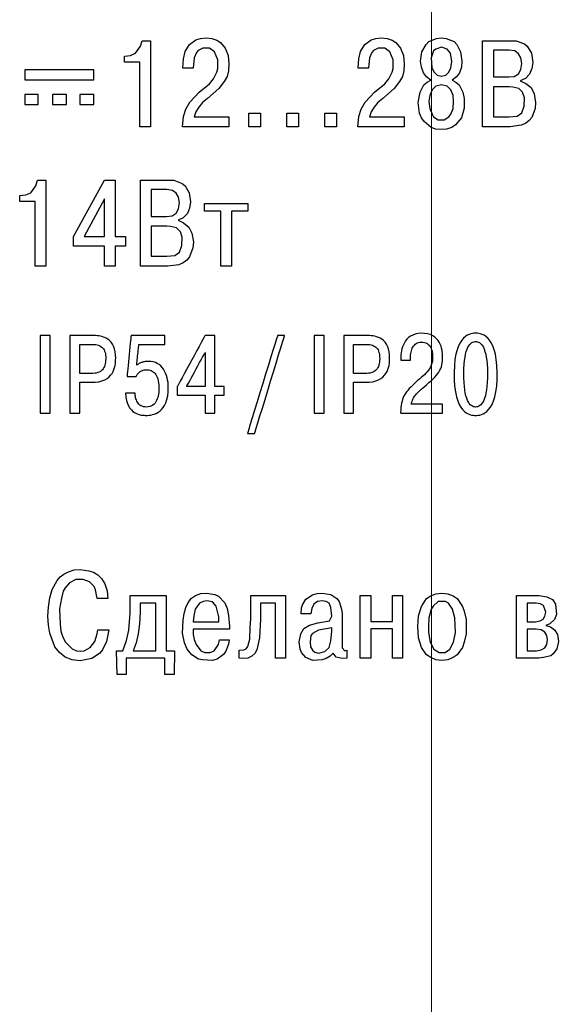
# Model space of a CAD drawing. Units: millimetres. Extents: x 2171 to 3190, y 1129 to 1549.
# Drawn here: x 3043 to 3059, y 1226 to 1255 of the extents above; entities that cross this region are included whole.
import ezdxf

# ---------------------------------------------------------------- set-up
doc = ezdxf.new("R2010")
doc.units = ezdxf.units.MM
doc.layers.add('РАЗМЕРЫ', color=7, linetype='Continuous', lineweight=20)
doc.styles.add('GOST', font='GOST.shx', dxfattribs={"width": 0.8, "oblique": 15})
doc.dimstyles.new('ISO-25', dxfattribs={"dimtxt": 3.5, "dimasz": 4, "dimexe": 1.25, "dimexo": 0.625, "dimgap": 1, "dimtad": 1, "dimtoh": 1, "dimdec": 1, "dimrnd": 0.5, "dimdsep": 46, "dimtxsty": 'GOST', "dimcen": 0, "dimclrd": 256, "dimclre": 256, "dimclrt": 7, "dimadec": 0, "dimazin": 2, "dimtfac": 1, "dimtdec": 1, "dimtmove": 1, "dimatfit": 1, "dimfxl": 1, "dimlwd": -1, "dimlwe": -1, "dimarcsym": 2})

# ---------------------------------------------------------------- blocks, each defined once
blk = doc.blocks.new('КУВФ.421445.080_v1')
for points in [[(56.86, -23.88), (56.86, -23.707), (57.033, -23.693), (57.18, -23.627), (57.327, -23.427), (57.367, -23.267), (57.607, -23.267), (57.607, -25.733), (57.3, -25.733), (57.3, -23.88), (56.86, -23.88)], [(59.86, -25.453), (59.86, -25.733), (58.527, -25.733), (58.553, -25.44), (58.62, -25.227), (58.74, -25.027), (59.007, -24.747), (59.3, -24.507), (59.42, -24.36), (59.513, -24.173), (59.54, -24.067), (59.54, -23.813), (59.447, -23.587), (59.3, -23.48), (59.113, -23.48), (58.98, -23.547), (58.927, -23.6), (58.86, -23.76), (58.833, -24.053), (58.54, -24.053), (58.553, -23.787), (58.607, -23.573), (58.727, -23.373), (58.913, -23.24), (59.047, -23.2), (59.207, -23.187), (59.367, -23.2), (59.513, -23.253), (59.62, -23.32), (59.753, -23.48), (59.833, -23.693), (59.86, -23.933), (59.847, -24.133), (59.807, -24.293), (59.727, -24.44), (59.567, -24.64), (59.247, -24.92), (59.1, -25.04), (58.993, -25.173), (58.913, -25.307), (58.86, -25.453), (59.86, -25.453)], [(64.887, -25.453), (64.887, -25.733), (63.553, -25.733), (63.58, -25.44), (63.647, -25.227), (63.767, -25.027), (64.033, -24.747), (64.327, -24.507), (64.447, -24.36), (64.54, -24.173), (64.567, -24.067), (64.567, -23.813), (64.473, -23.587), (64.327, -23.48), (64.14, -23.48), (64.007, -23.547), (63.953, -23.6), (63.887, -23.76), (63.86, -24.053), (63.567, -24.053), (63.58, -23.787), (63.633, -23.573), (63.753, -23.373), (63.94, -23.24), (64.073, -23.2), (64.233, -23.187), (64.393, -23.2), (64.54, -23.253), (64.647, -23.32), (64.78, -23.48), (64.86, -23.693), (64.887, -23.933), (64.873, -24.133), (64.833, -24.293), (64.753, -24.44), (64.593, -24.64), (64.273, -24.92), (64.127, -25.04), (64.02, -25.173), (63.94, -25.307), (63.887, -25.453), (64.887, -25.453)], [(65.647, -24.4), (65.527, -24.307), (65.433, -24.187), (65.38, -24.027), (65.353, -23.853), (65.393, -23.587), (65.513, -23.373), (65.593, -23.293), (65.807, -23.2), (65.953, -23.187), (66.087, -23.2), (66.313, -23.293), (66.393, -23.373), (66.5, -23.587), (66.54, -23.853), (66.527, -24.027), (66.473, -24.187), (66.38, -24.307), (66.26, -24.4), (66.367, -24.453), (66.46, -24.533), (66.567, -24.747), (66.607, -24.92), (66.607, -25.2), (66.527, -25.48), (66.353, -25.68), (66.247, -25.76), (66.1, -25.8), (65.953, -25.813), (65.793, -25.8), (65.66, -25.76), (65.46, -25.587), (65.38, -25.48), (65.327, -25.347), (65.287, -25.04), (65.34, -24.747), (65.447, -24.533), (65.54, -24.453), (65.647, -24.4)], [(67.133, -23.267), (68.093, -23.267), (68.333, -23.36), (68.413, -23.427), (68.533, -23.627), (68.573, -23.893), (68.547, -24.067), (68.48, -24.227), (68.36, -24.347), (68.213, -24.413), (68.373, -24.493), (68.52, -24.613), (68.613, -24.787), (68.653, -25.04), (68.64, -25.213), (68.547, -25.467), (68.467, -25.56), (68.36, -25.64), (68.24, -25.693), (67.92, -25.733), (67.133, -25.733), (67.133, -23.267)], [(65.74, -24.173), (65.833, -24.253), (65.953, -24.28), (66.073, -24.253), (66.167, -24.173), (66.22, -24.04), (66.247, -23.867), (66.207, -23.627), (66.113, -23.507), (65.953, -23.453), (65.793, -23.507), (65.727, -23.56), (65.66, -23.76), (65.673, -24.04), (65.74, -24.173)], [(67.44, -23.533), (67.44, -24.307), (67.88, -24.307), (68.04, -24.293), (68.16, -24.213), (68.227, -24.093), (68.253, -23.92), (68.227, -23.76), (68.16, -23.64), (68.053, -23.56), (67.893, -23.533), (67.44, -23.533)], [(54.009, -24.386), (54.032, -24.386), (54.097, -24.386), (54.198, -24.386), (54.328, -24.386), (54.482, -24.386), (54.653, -24.386), (54.836, -24.386), (55.024, -24.386), (55.211, -24.386), (55.391, -24.386), (55.559, -24.386), (55.707, -24.386), (55.83, -24.386), (55.923, -24.386), (55.977, -24.386), (55.99, -24.385), (55.99, -24.381), (55.99, -24.37), (55.99, -24.354), (55.99, -24.335), (55.99, -24.312), (55.99, -24.286), (55.99, -24.26), (55.99, -24.233), (55.99, -24.206), (55.99, -24.18), (55.99, -24.157), (55.99, -24.136), (55.99, -24.119), (55.99, -24.107), (55.99, -24.101), (55.985, -24.1), (55.94, -24.1), (55.857, -24.1), (55.74, -24.1), (55.598, -24.1), (55.434, -24.1), (55.257, -24.1), (55.071, -24.1), (54.882, -24.1), (54.698, -24.1), (54.523, -24.1), (54.364, -24.1), (54.228, -24.1), (54.119, -24.1), (54.045, -24.1), (54.011, -24.1), (54.009, -24.102), (54.009, -24.11), (54.009, -24.123), (54.009, -24.141), (54.009, -24.162), (54.009, -24.186), (54.009, -24.212), (54.009, -24.239), (54.009, -24.267), (54.009, -24.293), (54.009, -24.318), (54.009, -24.34), (54.009, -24.359), (54.009, -24.373), (54.009, -24.382), (54.009, -24.386)], [(65.687, -25.373), (65.727, -25.453), (65.86, -25.533), (66.033, -25.533), (66.167, -25.453), (66.22, -25.373), (66.287, -25.213), (66.3, -25.013), (66.287, -24.84), (66.22, -24.68), (66.113, -24.573), (65.953, -24.533), (65.793, -24.573), (65.687, -24.68), (65.62, -24.84), (65.593, -25.013), (65.62, -25.213), (65.687, -25.373)], [(54.009, -25.1), (54.014, -25.1), (54.026, -25.1), (54.046, -25.1), (54.071, -25.1), (54.1, -25.1), (54.133, -25.1), (54.168, -25.1), (54.205, -25.1), (54.241, -25.1), (54.275, -25.1), (54.307, -25.1), (54.336, -25.1), (54.36, -25.1), (54.377, -25.1), (54.388, -25.1), (54.39, -25.1), (54.39, -25.095), (54.39, -25.084), (54.39, -25.069), (54.39, -25.049), (54.39, -25.026), (54.39, -25.001), (54.39, -24.974), (54.39, -24.947), (54.39, -24.92), (54.39, -24.894), (54.39, -24.871), (54.39, -24.85), (54.39, -24.834), (54.39, -24.822), (54.39, -24.815), (54.389, -24.814), (54.381, -24.814), (54.365, -24.814), (54.342, -24.814), (54.315, -24.814), (54.284, -24.814), (54.249, -24.814), (54.214, -24.814), (54.177, -24.814), (54.142, -24.814), (54.108, -24.814), (54.078, -24.814), (54.051, -24.814), (54.031, -24.814), (54.016, -24.814), (54.01, -24.814), (54.009, -24.816), (54.009, -24.824), (54.009, -24.837), (54.009, -24.855), (54.009, -24.877), (54.009, -24.901), (54.009, -24.927), (54.009, -24.954), (54.009, -24.981), (54.009, -25.007), (54.009, -25.032), (54.009, -25.054), (54.009, -25.073), (54.009, -25.087), (54.009, -25.097), (54.009, -25.1)], [(54.797, -25.1), (54.802, -25.1), (54.815, -25.1), (54.835, -25.1), (54.862, -25.1), (54.894, -25.1), (54.929, -25.1), (54.966, -25.1), (55.005, -25.1), (55.043, -25.1), (55.08, -25.1), (55.115, -25.1), (55.145, -25.1), (55.17, -25.1), (55.189, -25.1), (55.201, -25.1), (55.203, -25.1), (55.203, -25.095), (55.203, -25.084), (55.203, -25.069), (55.203, -25.049), (55.203, -25.026), (55.203, -25.001), (55.203, -24.974), (55.203, -24.947), (55.203, -24.92), (55.203, -24.894), (55.203, -24.871), (55.203, -24.85), (55.203, -24.834), (55.203, -24.822), (55.203, -24.815), (55.202, -24.814), (55.193, -24.814), (55.176, -24.814), (55.152, -24.814), (55.123, -24.814), (55.089, -24.814), (55.053, -24.814), (55.015, -24.814), (54.976, -24.814), (54.938, -24.814), (54.902, -24.814), (54.87, -24.814), (54.842, -24.814), (54.819, -24.814), (54.804, -24.814), (54.797, -24.814), (54.797, -24.816), (54.797, -24.824), (54.797, -24.837), (54.797, -24.855), (54.797, -24.877), (54.797, -24.901), (54.797, -24.927), (54.797, -24.954), (54.797, -24.981), (54.797, -25.007), (54.797, -25.032), (54.797, -25.054), (54.797, -25.073), (54.797, -25.087), (54.797, -25.097), (54.797, -25.1)], [(55.584, -25.1), (55.589, -25.1), (55.602, -25.1), (55.623, -25.1), (55.649, -25.1), (55.681, -25.1), (55.716, -25.1), (55.754, -25.1), (55.792, -25.1), (55.831, -25.1), (55.868, -25.1), (55.902, -25.1), (55.932, -25.1), (55.958, -25.1), (55.977, -25.1), (55.988, -25.1), (55.99, -25.1), (55.99, -25.095), (55.99, -25.084), (55.99, -25.069), (55.99, -25.049), (55.99, -25.026), (55.99, -25.001), (55.99, -24.974), (55.99, -24.947), (55.99, -24.92), (55.99, -24.894), (55.99, -24.871), (55.99, -24.85), (55.99, -24.834), (55.99, -24.822), (55.99, -24.815), (55.989, -24.814), (55.98, -24.814), (55.963, -24.814), (55.939, -24.814), (55.91, -24.814), (55.876, -24.814), (55.84, -24.814), (55.802, -24.814), (55.763, -24.814), (55.725, -24.814), (55.689, -24.814), (55.657, -24.814), (55.629, -24.814), (55.607, -24.814), (55.591, -24.814), (55.584, -24.814), (55.584, -24.816), (55.584, -24.824), (55.584, -24.837), (55.584, -24.855), (55.584, -24.877), (55.584, -24.901), (55.584, -24.927), (55.584, -24.954), (55.584, -24.981), (55.584, -25.007), (55.584, -25.032), (55.584, -25.054), (55.584, -25.073), (55.584, -25.087), (55.584, -25.097), (55.584, -25.1)], [(67.44, -24.587), (67.44, -25.453), (67.893, -25.453), (68.12, -25.427), (68.253, -25.333), (68.32, -25.147), (68.333, -24.907), (68.28, -24.747), (68.173, -24.64), (68, -24.6), (67.893, -24.587), (67.44, -24.587)], [(60.427, -25.733), (60.427, -25.347), (60.76, -25.347), (60.76, -25.733), (60.427, -25.733)], [(61.52, -25.733), (61.52, -25.347), (61.853, -25.347), (61.853, -25.733), (61.52, -25.733)], [(62.613, -25.733), (62.613, -25.347), (62.947, -25.347), (62.947, -25.733), (62.613, -25.733)], [(53.86, -27.88), (53.86, -27.707), (54.033, -27.693), (54.18, -27.627), (54.327, -27.427), (54.367, -27.267), (54.607, -27.267), (54.607, -29.733), (54.3, -29.733), (54.3, -27.88), (53.86, -27.88)], [(56.293, -29.16), (55.4, -29.16), (55.4, -28.88), (56.293, -27.267), (56.6, -27.267), (56.6, -28.88), (56.893, -28.88), (56.893, -29.16), (56.6, -29.16), (56.6, -29.733), (56.293, -29.733), (56.293, -29.16)], [(57.32, -27.267), (58.28, -27.267), (58.52, -27.36), (58.6, -27.427), (58.72, -27.627), (58.76, -27.893), (58.733, -28.067), (58.667, -28.227), (58.547, -28.347), (58.4, -28.413), (58.56, -28.493), (58.707, -28.613), (58.8, -28.787), (58.84, -29.04), (58.827, -29.213), (58.733, -29.467), (58.653, -29.56), (58.547, -29.64), (58.427, -29.693), (58.107, -29.733), (57.32, -29.733), (57.32, -27.267)], [(57.627, -27.533), (57.627, -28.307), (58.067, -28.307), (58.227, -28.293), (58.347, -28.213), (58.413, -28.093), (58.44, -27.92), (58.413, -27.76), (58.347, -27.64), (58.24, -27.56), (58.08, -27.533), (57.627, -27.533)], [(55.707, -28.88), (56.293, -28.88), (56.293, -27.8), (55.707, -28.88)], [(59.627, -28.16), (59.16, -28.16), (59.16, -27.933), (60.4, -27.933), (60.4, -28.16), (59.933, -28.16), (59.933, -29.733), (59.627, -29.733), (59.627, -28.16)], [(57.627, -28.587), (57.627, -29.453), (58.08, -29.453), (58.307, -29.427), (58.44, -29.333), (58.507, -29.147), (58.52, -28.907), (58.467, -28.747), (58.36, -28.64), (58.187, -28.6), (58.08, -28.587), (57.627, -28.587)], [(54.449, -31.728), (54.449, -31.754), (54.449, -31.826), (54.449, -31.939), (54.449, -32.085), (54.449, -32.258), (54.449, -32.45), (54.449, -32.655), (54.449, -32.866), (54.449, -33.076), (54.449, -33.278), (54.449, -33.466), (54.449, -33.633), (54.449, -33.771), (54.449, -33.874), (54.449, -33.936), (54.449, -33.951), (54.454, -33.951), (54.465, -33.951), (54.48, -33.951), (54.5, -33.951), (54.522, -33.951), (54.547, -33.951), (54.574, -33.951), (54.6, -33.951), (54.627, -33.951), (54.652, -33.951), (54.676, -33.951), (54.696, -33.951), (54.713, -33.951), (54.724, -33.951), (54.731, -33.951), (54.732, -33.944), (54.732, -33.894), (54.732, -33.8), (54.732, -33.67), (54.732, -33.51), (54.732, -33.327), (54.732, -33.127), (54.732, -32.919), (54.732, -32.707), (54.732, -32.5), (54.732, -32.304), (54.732, -32.126), (54.732, -31.973), (54.732, -31.851), (54.732, -31.768), (54.732, -31.73), (54.73, -31.728), (54.722, -31.728), (54.709, -31.728), (54.691, -31.728), (54.67, -31.728), (54.646, -31.728), (54.62, -31.728), (54.594, -31.728), (54.567, -31.728), (54.541, -31.728), (54.516, -31.728), (54.494, -31.728), (54.476, -31.728), (54.462, -31.728), (54.452, -31.728), (54.449, -31.728)], [(55.298, -31.728), (55.298, -31.753), (55.298, -31.825), (55.298, -31.937), (55.298, -32.081), (55.298, -32.252), (55.298, -32.442), (55.298, -32.645), (55.298, -32.854), (55.298, -33.063), (55.298, -33.265), (55.298, -33.453), (55.298, -33.62), (55.298, -33.76), (55.298, -33.866), (55.298, -33.932), (55.298, -33.951), (55.302, -33.951), (55.312, -33.951), (55.327, -33.951), (55.345, -33.951), (55.368, -33.951), (55.392, -33.951), (55.418, -33.951), (55.445, -33.951), (55.471, -33.951), (55.497, -33.951), (55.52, -33.951), (55.541, -33.951), (55.558, -33.951), (55.571, -33.951), (55.579, -33.951), (55.58, -33.95), (55.58, -33.934), (55.58, -33.901), (55.58, -33.852), (55.58, -33.791), (55.58, -33.721), (55.58, -33.643), (55.58, -33.561), (55.58, -33.478), (55.58, -33.395), (55.58, -33.316), (55.58, -33.243), (55.58, -33.179), (55.58, -33.127), (55.58, -33.089), (55.58, -33.068), (55.581, -33.065), (55.589, -33.065), (55.604, -33.065), (55.626, -33.065), (55.653, -33.065), (55.684, -33.065), (55.717, -33.065), (55.753, -33.065), (55.789, -33.065), (55.824, -33.065), (55.858, -33.065), (55.889, -33.065), (55.916, -33.065), (55.937, -33.065), (55.953, -33.065), (55.96, -33.065), (56.026, -33.063), (56.129, -33.051), (56.218, -33.03), (56.297, -32.999), (56.364, -32.962), (56.42, -32.918), (56.468, -32.868), (56.507, -32.815), (56.538, -32.759), (56.563, -32.701), (56.581, -32.642), (56.594, -32.584), (56.603, -32.527), (56.609, -32.473), (56.611, -32.423), (56.612, -32.378), (56.61, -32.29), (56.599, -32.194), (56.579, -32.109), (56.553, -32.036), (56.52, -31.972), (56.481, -31.918), (56.438, -31.872), (56.391, -31.834), (56.341, -31.803), (56.29, -31.779), (56.237, -31.761), (56.184, -31.747), (56.131, -31.738), (56.08, -31.732), (56.032, -31.729), (55.986, -31.728), (55.974, -31.728), (55.954, -31.728), (55.922, -31.728), (55.879, -31.728), (55.827, -31.728), (55.77, -31.728), (55.708, -31.728), (55.644, -31.728), (55.579, -31.728), (55.517, -31.728), (55.458, -31.728), (55.406, -31.728), (55.362, -31.728), (55.327, -31.728), (55.305, -31.728), (55.298, -31.728)], [(56.889, -33.382), (56.901, -33.493), (56.921, -33.591), (56.948, -33.675), (56.981, -33.748), (57.02, -33.81), (57.062, -33.861), (57.108, -33.903), (57.156, -33.937), (57.205, -33.963), (57.254, -33.983), (57.301, -33.998), (57.347, -34.007), (57.389, -34.013), (57.428, -34.016), (57.461, -34.018), (57.488, -34.018), (57.525, -34.017), (57.568, -34.014), (57.615, -34.008), (57.665, -33.997), (57.717, -33.982), (57.77, -33.96), (57.823, -33.932), (57.875, -33.896), (57.925, -33.851), (57.972, -33.796), (58.014, -33.73), (58.051, -33.653), (58.081, -33.563), (58.104, -33.46), (58.117, -33.341), (58.121, -33.217), (58.119, -33.146), (58.112, -33.075), (58.102, -33.005), (58.087, -32.937), (58.068, -32.872), (58.044, -32.809), (58.016, -32.75), (57.984, -32.696), (57.946, -32.645), (57.904, -32.6), (57.858, -32.56), (57.806, -32.527), (57.749, -32.501), (57.687, -32.482), (57.62, -32.471), (57.557, -32.468), (57.53, -32.468), (57.504, -32.47), (57.479, -32.472), (57.455, -32.475), (57.432, -32.479), (57.41, -32.484), (57.388, -32.489), (57.367, -32.496), (57.346, -32.503), (57.326, -32.512), (57.306, -32.521), (57.286, -32.531), (57.267, -32.542), (57.249, -32.553), (57.23, -32.566), (57.216, -32.575), (57.217, -32.565), (57.22, -32.543), (57.223, -32.511), (57.227, -32.47), (57.232, -32.423), (57.237, -32.371), (57.242, -32.317), (57.248, -32.26), (57.254, -32.205), (57.259, -32.152), (57.264, -32.103), (57.268, -32.059), (57.272, -32.023), (57.275, -31.997), (57.276, -31.982), (57.278, -31.979), (57.291, -31.979), (57.32, -31.979), (57.361, -31.979), (57.412, -31.979), (57.471, -31.979), (57.537, -31.979), (57.605, -31.979), (57.675, -31.979), (57.745, -31.979), (57.811, -31.979), (57.872, -31.979), (57.926, -31.979), (57.97, -31.979), (58.002, -31.979), (58.02, -31.979), (58.023, -31.978), (58.023, -31.973), (58.023, -31.964), (58.023, -31.95), (58.023, -31.932), (58.023, -31.912), (58.023, -31.89), (58.023, -31.867), (58.023, -31.843), (58.023, -31.82), (58.023, -31.798), (58.023, -31.777), (58.023, -31.76), (58.023, -31.745), (58.023, -31.735), (58.023, -31.729), (58.02, -31.728), (58, -31.728), (57.96, -31.728), (57.905, -31.728), (57.837, -31.728), (57.759, -31.728), (57.674, -31.728), (57.584, -31.728), (57.493, -31.728), (57.403, -31.728), (57.318, -31.728), (57.24, -31.728), (57.172, -31.728), (57.117, -31.728), (57.077, -31.728), (57.057, -31.728), (57.054, -31.732), (57.051, -31.759), (57.046, -31.808), (57.04, -31.875), (57.031, -31.959), (57.022, -32.054), (57.011, -32.157), (57, -32.266), (56.989, -32.376), (56.979, -32.484), (56.968, -32.587), (56.959, -32.681), (56.951, -32.762), (56.944, -32.828), (56.939, -32.874), (56.937, -32.897), (56.938, -32.9), (56.944, -32.9), (56.956, -32.9), (56.972, -32.9), (56.991, -32.9), (57.013, -32.9), (57.036, -32.9), (57.061, -32.9), (57.086, -32.9), (57.111, -32.9), (57.134, -32.9), (57.155, -32.9), (57.173, -32.9), (57.188, -32.9), (57.198, -32.9), (57.203, -32.9), (57.21, -32.885), (57.22, -32.864), (57.232, -32.844), (57.246, -32.826), (57.261, -32.808), (57.277, -32.792), (57.295, -32.776), (57.314, -32.763), (57.335, -32.75), (57.356, -32.739), (57.378, -32.73), (57.401, -32.722), (57.425, -32.715), (57.45, -32.711), (57.475, -32.707), (57.501, -32.706), (57.533, -32.707), (57.566, -32.711), (57.598, -32.718), (57.629, -32.73), (57.659, -32.745), (57.688, -32.764), (57.715, -32.787), (57.741, -32.814), (57.764, -32.847), (57.785, -32.883), (57.804, -32.925), (57.82, -32.972), (57.833, -33.025), (57.842, -33.082), (57.849, -33.146), (57.851, -33.215), (57.851, -33.266), (57.849, -33.313), (57.845, -33.36), (57.839, -33.407), (57.83, -33.454), (57.819, -33.5), (57.805, -33.545), (57.787, -33.587), (57.766, -33.626), (57.741, -33.663), (57.712, -33.695), (57.679, -33.723), (57.64, -33.746), (57.597, -33.763), (57.548, -33.774), (57.494, -33.779), (57.447, -33.777), (57.406, -33.769), (57.369, -33.757), (57.336, -33.74), (57.306, -33.72), (57.28, -33.696), (57.256, -33.669), (57.236, -33.64), (57.219, -33.609), (57.205, -33.576), (57.193, -33.543), (57.184, -33.51), (57.177, -33.477), (57.172, -33.444), (57.17, -33.413), (57.169, -33.384), (57.166, -33.382), (57.157, -33.382), (57.144, -33.382), (57.126, -33.382), (57.105, -33.382), (57.081, -33.382), (57.056, -33.382), (57.03, -33.382), (57.004, -33.382), (56.978, -33.382), (56.955, -33.382), (56.933, -33.382), (56.915, -33.382), (56.901, -33.382), (56.892, -33.382), (56.889, -33.382)], [(59.176, -33.439), (59.176, -33.445), (59.176, -33.462), (59.176, -33.487), (59.176, -33.52), (59.176, -33.559), (59.176, -33.603), (59.176, -33.649), (59.176, -33.697), (59.176, -33.745), (59.176, -33.791), (59.176, -33.835), (59.176, -33.873), (59.176, -33.906), (59.176, -33.93), (59.176, -33.946), (59.176, -33.951), (59.18, -33.951), (59.189, -33.951), (59.204, -33.951), (59.223, -33.951), (59.244, -33.951), (59.269, -33.951), (59.294, -33.951), (59.321, -33.951), (59.347, -33.951), (59.373, -33.951), (59.397, -33.951), (59.418, -33.951), (59.435, -33.951), (59.448, -33.951), (59.457, -33.951), (59.459, -33.95), (59.459, -33.943), (59.459, -33.924), (59.459, -33.897), (59.459, -33.863), (59.459, -33.823), (59.459, -33.779), (59.459, -33.732), (59.459, -33.684), (59.459, -33.636), (59.459, -33.59), (59.459, -33.548), (59.459, -33.51), (59.459, -33.479), (59.459, -33.456), (59.459, -33.442), (59.459, -33.439), (59.464, -33.439), (59.473, -33.439), (59.488, -33.439), (59.506, -33.439), (59.527, -33.439), (59.55, -33.439), (59.575, -33.439), (59.6, -33.439), (59.625, -33.439), (59.649, -33.439), (59.671, -33.439), (59.69, -33.439), (59.706, -33.439), (59.717, -33.439), (59.724, -33.439), (59.725, -33.439), (59.725, -33.434), (59.725, -33.424), (59.725, -33.41), (59.725, -33.393), (59.725, -33.372), (59.725, -33.35), (59.725, -33.327), (59.725, -33.303), (59.725, -33.279), (59.725, -33.256), (59.725, -33.236), (59.725, -33.218), (59.725, -33.203), (59.725, -33.192), (59.725, -33.186), (59.725, -33.185), (59.719, -33.185), (59.708, -33.185), (59.693, -33.185), (59.674, -33.185), (59.653, -33.185), (59.629, -33.185), (59.605, -33.185), (59.579, -33.185), (59.555, -33.185), (59.531, -33.185), (59.51, -33.185), (59.491, -33.185), (59.476, -33.185), (59.465, -33.185), (59.459, -33.185), (59.459, -33.18), (59.459, -33.147), (59.459, -33.085), (59.459, -33.001), (59.459, -32.896), (59.459, -32.778), (59.459, -32.648), (59.459, -32.513), (59.459, -32.376), (59.459, -32.241), (59.459, -32.113), (59.459, -31.997), (59.459, -31.896), (59.459, -31.815), (59.459, -31.758), (59.459, -31.73), (59.457, -31.728), (59.45, -31.728), (59.438, -31.728), (59.421, -31.728), (59.401, -31.728), (59.377, -31.728), (59.352, -31.728), (59.326, -31.728), (59.299, -31.728), (59.273, -31.728), (59.249, -31.728), (59.226, -31.728), (59.207, -31.728), (59.192, -31.728), (59.181, -31.728), (59.176, -31.728), (59.171, -31.737), (59.15, -31.776), (59.114, -31.842), (59.065, -31.931), (59.007, -32.038), (58.941, -32.16), (58.869, -32.291), (58.795, -32.427), (58.72, -32.564), (58.647, -32.698), (58.578, -32.825), (58.515, -32.939), (58.462, -33.037), (58.42, -33.114), (58.392, -33.166), (58.379, -33.188), (58.379, -33.191), (58.379, -33.198), (58.379, -33.209), (58.379, -33.225), (58.379, -33.244), (58.379, -33.265), (58.379, -33.287), (58.379, -33.311), (58.379, -33.334), (58.379, -33.357), (58.379, -33.379), (58.379, -33.398), (58.379, -33.415), (58.379, -33.428), (58.379, -33.436), (58.379, -33.439), (58.387, -33.439), (58.411, -33.439), (58.449, -33.439), (58.5, -33.439), (58.56, -33.439), (58.627, -33.439), (58.7, -33.439), (58.774, -33.439), (58.849, -33.439), (58.922, -33.439), (58.989, -33.439), (59.05, -33.439), (59.102, -33.439), (59.141, -33.439), (59.167, -33.439), (59.176, -33.439)], [(60.388, -34.538), (60.391, -34.538), (60.398, -34.538), (60.408, -34.538), (60.422, -34.538), (60.438, -34.538), (60.456, -34.538), (60.475, -34.538), (60.494, -34.538), (60.514, -34.538), (60.533, -34.538), (60.55, -34.538), (60.566, -34.538), (60.579, -34.538), (60.588, -34.538), (60.594, -34.538), (60.596, -34.536), (60.611, -34.488), (60.643, -34.383), (60.69, -34.229), (60.749, -34.035), (60.818, -33.81), (60.893, -33.562), (60.973, -33.3), (61.055, -33.033), (61.135, -32.769), (61.212, -32.517), (61.283, -32.285), (61.344, -32.083), (61.395, -31.918), (61.431, -31.8), (61.45, -31.736), (61.452, -31.728), (61.448, -31.728), (61.439, -31.728), (61.427, -31.728), (61.413, -31.728), (61.397, -31.728), (61.379, -31.728), (61.36, -31.728), (61.341, -31.728), (61.322, -31.728), (61.304, -31.728), (61.288, -31.728), (61.275, -31.728), (61.264, -31.728), (61.256, -31.728), (61.253, -31.728), (61.247, -31.747), (61.223, -31.824), (61.183, -31.955), (61.129, -32.13), (61.064, -32.341), (60.991, -32.578), (60.912, -32.834), (60.831, -33.1), (60.749, -33.367), (60.669, -33.626), (60.594, -33.869), (60.527, -34.087), (60.471, -34.271), (60.427, -34.414), (60.398, -34.506), (60.388, -34.538)], [(62.304, -31.728), (62.304, -31.754), (62.304, -31.826), (62.304, -31.939), (62.304, -32.085), (62.304, -32.258), (62.304, -32.45), (62.304, -32.655), (62.304, -32.866), (62.304, -33.076), (62.304, -33.278), (62.304, -33.466), (62.304, -33.633), (62.304, -33.771), (62.304, -33.874), (62.304, -33.936), (62.304, -33.951), (62.309, -33.951), (62.319, -33.951), (62.335, -33.951), (62.354, -33.951), (62.377, -33.951), (62.402, -33.951), (62.428, -33.951), (62.455, -33.951), (62.482, -33.951), (62.507, -33.951), (62.53, -33.951), (62.551, -33.951), (62.567, -33.951), (62.579, -33.951), (62.585, -33.951), (62.586, -33.944), (62.586, -33.894), (62.586, -33.8), (62.586, -33.67), (62.586, -33.51), (62.586, -33.327), (62.586, -33.127), (62.586, -32.919), (62.586, -32.707), (62.586, -32.5), (62.586, -32.304), (62.586, -32.126), (62.586, -31.973), (62.586, -31.851), (62.586, -31.768), (62.586, -31.73), (62.584, -31.728), (62.576, -31.728), (62.563, -31.728), (62.546, -31.728), (62.525, -31.728), (62.501, -31.728), (62.475, -31.728), (62.448, -31.728), (62.421, -31.728), (62.395, -31.728), (62.371, -31.728), (62.349, -31.728), (62.33, -31.728), (62.316, -31.728), (62.307, -31.728), (62.304, -31.728)], [(63.152, -31.728), (63.152, -31.753), (63.152, -31.825), (63.152, -31.937), (63.152, -32.081), (63.152, -32.252), (63.152, -32.442), (63.152, -32.645), (63.152, -32.854), (63.152, -33.063), (63.152, -33.265), (63.152, -33.453), (63.152, -33.62), (63.152, -33.76), (63.152, -33.866), (63.152, -33.932), (63.152, -33.951), (63.156, -33.951), (63.166, -33.951), (63.181, -33.951), (63.2, -33.951), (63.222, -33.951), (63.247, -33.951), (63.273, -33.951), (63.299, -33.951), (63.326, -33.951), (63.351, -33.951), (63.375, -33.951), (63.396, -33.951), (63.413, -33.951), (63.426, -33.951), (63.433, -33.951), (63.435, -33.95), (63.435, -33.934), (63.435, -33.901), (63.435, -33.852), (63.435, -33.791), (63.435, -33.721), (63.435, -33.643), (63.435, -33.561), (63.435, -33.478), (63.435, -33.395), (63.435, -33.316), (63.435, -33.243), (63.435, -33.179), (63.435, -33.127), (63.435, -33.089), (63.435, -33.068), (63.436, -33.065), (63.444, -33.065), (63.459, -33.065), (63.481, -33.065), (63.507, -33.065), (63.538, -33.065), (63.572, -33.065), (63.607, -33.065), (63.643, -33.065), (63.679, -33.065), (63.712, -33.065), (63.743, -33.065), (63.77, -33.065), (63.792, -33.065), (63.807, -33.065), (63.815, -33.065), (63.88, -33.063), (63.983, -33.051), (64.073, -33.03), (64.151, -32.999), (64.218, -32.962), (64.275, -32.918), (64.322, -32.868), (64.361, -32.815), (64.393, -32.759), (64.417, -32.701), (64.436, -32.642), (64.449, -32.584), (64.458, -32.527), (64.463, -32.473), (64.466, -32.423), (64.467, -32.378), (64.464, -32.29), (64.453, -32.194), (64.434, -32.109), (64.407, -32.036), (64.374, -31.972), (64.336, -31.918), (64.293, -31.872), (64.246, -31.834), (64.196, -31.803), (64.144, -31.779), (64.091, -31.761), (64.038, -31.747), (63.986, -31.738), (63.935, -31.732), (63.886, -31.729), (63.841, -31.728), (63.829, -31.728), (63.809, -31.728), (63.776, -31.728), (63.733, -31.728), (63.682, -31.728), (63.624, -31.728), (63.562, -31.728), (63.498, -31.728), (63.434, -31.728), (63.371, -31.728), (63.313, -31.728), (63.261, -31.728), (63.216, -31.728), (63.182, -31.728), (63.16, -31.728), (63.152, -31.728)], [(65.979, -33.7), (65.969, -33.7), (65.94, -33.7), (65.896, -33.7), (65.838, -33.7), (65.77, -33.7), (65.694, -33.7), (65.613, -33.7), (65.53, -33.7), (65.446, -33.7), (65.365, -33.7), (65.29, -33.7), (65.223, -33.7), (65.166, -33.7), (65.123, -33.7), (65.095, -33.7), (65.087, -33.697), (65.096, -33.658), (65.108, -33.62), (65.121, -33.585), (65.136, -33.55), (65.154, -33.517), (65.173, -33.485), (65.193, -33.455), (65.216, -33.425), (65.239, -33.396), (65.265, -33.368), (65.291, -33.341), (65.318, -33.314), (65.347, -33.288), (65.376, -33.262), (65.406, -33.236), (65.444, -33.204), (65.522, -33.139), (65.592, -33.078), (65.656, -33.022), (65.713, -32.968), (65.763, -32.917), (65.807, -32.868), (65.846, -32.82), (65.879, -32.773), (65.907, -32.725), (65.93, -32.676), (65.949, -32.625), (65.963, -32.572), (65.974, -32.515), (65.981, -32.455), (65.984, -32.39), (65.985, -32.327), (65.984, -32.29), (65.982, -32.246), (65.977, -32.197), (65.968, -32.144), (65.956, -32.089), (65.94, -32.032), (65.917, -31.976), (65.889, -31.92), (65.855, -31.866), (65.813, -31.817), (65.762, -31.772), (65.703, -31.733), (65.635, -31.701), (65.556, -31.678), (65.466, -31.664), (65.367, -31.662), (65.279, -31.67), (65.199, -31.687), (65.129, -31.713), (65.066, -31.746), (65.011, -31.786), (64.964, -31.832), (64.924, -31.882), (64.889, -31.935), (64.861, -31.992), (64.838, -32.05), (64.82, -32.11), (64.807, -32.169), (64.798, -32.227), (64.792, -32.284), (64.789, -32.337), (64.788, -32.369), (64.788, -32.371), (64.788, -32.373), (64.788, -32.377), (64.788, -32.382), (64.788, -32.387), (64.788, -32.393), (64.788, -32.399), (64.788, -32.405), (64.788, -32.411), (64.788, -32.417), (64.788, -32.423), (64.788, -32.428), (64.788, -32.431), (64.788, -32.434), (64.788, -32.436), (64.789, -32.436), (64.794, -32.436), (64.805, -32.436), (64.821, -32.436), (64.84, -32.436), (64.863, -32.436), (64.887, -32.436), (64.912, -32.436), (64.938, -32.436), (64.964, -32.436), (64.988, -32.436), (65.011, -32.436), (65.03, -32.436), (65.046, -32.436), (65.058, -32.436), (65.064, -32.436), (65.064, -32.436), (65.064, -32.434), (65.064, -32.43), (65.064, -32.424), (65.064, -32.418), (65.064, -32.41), (65.064, -32.401), (65.064, -32.393), (65.064, -32.384), (65.064, -32.375), (65.064, -32.366), (65.064, -32.359), (65.064, -32.352), (65.064, -32.347), (65.064, -32.343), (65.064, -32.341), (65.065, -32.318), (65.067, -32.278), (65.072, -32.238), (65.079, -32.2), (65.089, -32.162), (65.101, -32.126), (65.115, -32.091), (65.133, -32.059), (65.153, -32.029), (65.175, -32.001), (65.2, -31.977), (65.229, -31.956), (65.26, -31.939), (65.293, -31.926), (65.33, -31.917), (65.37, -31.913), (65.418, -31.914), (65.466, -31.922), (65.507, -31.936), (65.544, -31.955), (65.575, -31.979), (65.602, -32.007), (65.625, -32.038), (65.644, -32.071), (65.66, -32.106), (65.672, -32.142), (65.682, -32.177), (65.689, -32.213), (65.694, -32.246), (65.697, -32.278), (65.699, -32.306), (65.699, -32.331), (65.698, -32.39), (65.691, -32.458), (65.678, -32.52), (65.661, -32.577), (65.638, -32.63), (65.611, -32.679), (65.58, -32.724), (65.544, -32.768), (65.506, -32.81), (65.464, -32.851), (65.418, -32.892), (65.371, -32.934), (65.32, -32.977), (65.268, -33.021), (65.214, -33.069), (65.159, -33.12), (65.112, -33.166), (65.07, -33.208), (65.03, -33.25), (64.994, -33.291), (64.961, -33.332), (64.93, -33.374), (64.903, -33.417), (64.878, -33.461), (64.856, -33.508), (64.837, -33.558), (64.821, -33.61), (64.808, -33.667), (64.797, -33.727), (64.789, -33.793), (64.784, -33.863), (64.782, -33.939), (64.792, -33.951), (64.827, -33.951), (64.884, -33.951), (64.958, -33.951), (65.048, -33.951), (65.148, -33.951), (65.256, -33.951), (65.368, -33.951), (65.481, -33.951), (65.59, -33.951), (65.692, -33.951), (65.784, -33.951), (65.862, -33.951), (65.923, -33.951), (65.963, -33.951), (65.979, -33.951), (65.979, -33.948), (65.979, -33.94), (65.979, -33.928), (65.979, -33.912), (65.979, -33.893), (65.979, -33.872), (65.979, -33.849), (65.979, -33.826), (65.979, -33.802), (65.979, -33.78), (65.979, -33.758), (65.979, -33.739), (65.979, -33.723), (65.979, -33.711), (65.979, -33.703), (65.979, -33.7)], [(66.932, -34.018), (66.965, -34.017), (67.004, -34.014), (67.048, -34.007), (67.096, -33.994), (67.147, -33.974), (67.2, -33.944), (67.253, -33.904), (67.305, -33.851), (67.356, -33.785), (67.403, -33.702), (67.445, -33.602), (67.482, -33.483), (67.513, -33.344), (67.535, -33.182), (67.548, -32.996), (67.551, -32.786), (67.543, -32.587), (67.525, -32.413), (67.499, -32.263), (67.465, -32.134), (67.425, -32.024), (67.38, -31.934), (67.331, -31.859), (67.279, -31.8), (67.227, -31.754), (67.174, -31.719), (67.122, -31.694), (67.072, -31.678), (67.025, -31.668), (66.984, -31.663), (66.948, -31.662), (66.917, -31.662), (66.881, -31.663), (66.839, -31.668), (66.793, -31.678), (66.743, -31.694), (66.691, -31.719), (66.638, -31.754), (66.585, -31.8), (66.534, -31.859), (66.485, -31.934), (66.44, -32.024), (66.4, -32.134), (66.366, -32.263), (66.339, -32.413), (66.322, -32.587), (66.313, -32.786), (66.316, -32.996), (66.329, -33.182), (66.352, -33.344), (66.382, -33.483), (66.419, -33.602), (66.462, -33.702), (66.509, -33.785), (66.559, -33.851), (66.611, -33.904), (66.664, -33.944), (66.717, -33.974), (66.768, -33.994), (66.816, -34.007), (66.861, -34.014), (66.9, -34.017), (66.932, -34.018)], [(66.932, -33.779), (66.901, -33.777), (66.87, -33.77), (66.839, -33.757), (66.809, -33.738), (66.779, -33.712), (66.751, -33.678), (66.724, -33.637), (66.699, -33.587), (66.675, -33.528), (66.654, -33.459), (66.636, -33.379), (66.62, -33.288), (66.608, -33.186), (66.599, -33.071), (66.594, -32.944), (66.593, -32.804), (66.596, -32.669), (66.603, -32.548), (66.614, -32.44), (66.628, -32.343), (66.645, -32.258), (66.664, -32.184), (66.687, -32.12), (66.711, -32.065), (66.737, -32.02), (66.765, -31.983), (66.794, -31.953), (66.824, -31.931), (66.855, -31.915), (66.886, -31.905), (66.917, -31.9), (66.948, -31.9), (66.979, -31.905), (67.01, -31.915), (67.04, -31.931), (67.07, -31.953), (67.099, -31.983), (67.127, -32.02), (67.153, -32.065), (67.178, -32.12), (67.2, -32.184), (67.22, -32.258), (67.237, -32.343), (67.251, -32.44), (67.262, -32.548), (67.269, -32.669), (67.272, -32.804), (67.271, -32.944), (67.266, -33.071), (67.257, -33.186), (67.244, -33.288), (67.229, -33.379), (67.21, -33.459), (67.189, -33.528), (67.166, -33.587), (67.14, -33.637), (67.113, -33.678), (67.085, -33.712), (67.055, -33.738), (67.025, -33.757), (66.994, -33.77), (66.963, -33.777), (66.932, -33.779)], [(55.58, -31.979), (55.584, -31.979), (55.596, -31.979), (55.614, -31.979), (55.637, -31.979), (55.665, -31.979), (55.695, -31.979), (55.728, -31.979), (55.761, -31.979), (55.795, -31.979), (55.827, -31.979), (55.857, -31.979), (55.884, -31.979), (55.906, -31.979), (55.923, -31.979), (55.933, -31.979), (55.946, -31.979), (55.994, -31.981), (56.039, -31.986), (56.08, -31.994), (56.119, -32.005), (56.153, -32.019), (56.185, -32.037), (56.213, -32.057), (56.238, -32.081), (56.26, -32.108), (56.279, -32.138), (56.294, -32.172), (56.307, -32.209), (56.316, -32.25), (56.323, -32.294), (56.326, -32.342), (56.326, -32.393), (56.324, -32.442), (56.319, -32.488), (56.312, -32.532), (56.302, -32.574), (56.289, -32.612), (56.273, -32.647), (56.253, -32.679), (56.23, -32.709), (56.203, -32.734), (56.173, -32.757), (56.138, -32.776), (56.1, -32.791), (56.057, -32.802), (56.01, -32.81), (55.958, -32.814), (55.934, -32.814), (55.926, -32.814), (55.91, -32.814), (55.889, -32.814), (55.863, -32.814), (55.834, -32.814), (55.802, -32.814), (55.768, -32.814), (55.734, -32.814), (55.702, -32.814), (55.67, -32.814), (55.642, -32.814), (55.618, -32.814), (55.599, -32.814), (55.586, -32.814), (55.58, -32.814), (55.58, -32.808), (55.58, -32.784), (55.58, -32.745), (55.58, -32.692), (55.58, -32.63), (55.58, -32.559), (55.58, -32.483), (55.58, -32.404), (55.58, -32.325), (55.58, -32.249), (55.58, -32.177), (55.58, -32.112), (55.58, -32.058), (55.58, -32.016), (55.58, -31.988), (55.58, -31.979)], [(63.435, -31.979), (63.439, -31.979), (63.45, -31.979), (63.468, -31.979), (63.492, -31.979), (63.519, -31.979), (63.55, -31.979), (63.582, -31.979), (63.616, -31.979), (63.649, -31.979), (63.682, -31.979), (63.712, -31.979), (63.739, -31.979), (63.761, -31.979), (63.778, -31.979), (63.788, -31.979), (63.8, -31.979), (63.849, -31.981), (63.894, -31.986), (63.935, -31.994), (63.973, -32.005), (64.008, -32.019), (64.039, -32.037), (64.068, -32.057), (64.093, -32.081), (64.115, -32.108), (64.133, -32.138), (64.149, -32.172), (64.161, -32.209), (64.171, -32.25), (64.177, -32.294), (64.18, -32.342), (64.181, -32.393), (64.179, -32.442), (64.174, -32.488), (64.167, -32.532), (64.156, -32.574), (64.143, -32.612), (64.127, -32.647), (64.107, -32.679), (64.084, -32.709), (64.058, -32.734), (64.027, -32.757), (63.993, -32.776), (63.954, -32.791), (63.911, -32.802), (63.864, -32.81), (63.812, -32.814), (63.789, -32.814), (63.78, -32.814), (63.765, -32.814), (63.743, -32.814), (63.718, -32.814), (63.688, -32.814), (63.656, -32.814), (63.623, -32.814), (63.589, -32.814), (63.556, -32.814), (63.525, -32.814), (63.497, -32.814), (63.473, -32.814), (63.454, -32.814), (63.441, -32.814), (63.435, -32.814), (63.435, -32.808), (63.435, -32.784), (63.435, -32.745), (63.435, -32.692), (63.435, -32.63), (63.435, -32.559), (63.435, -32.483), (63.435, -32.404), (63.435, -32.325), (63.435, -32.249), (63.435, -32.177), (63.435, -32.112), (63.435, -32.058), (63.435, -32.016), (63.435, -31.988), (63.435, -31.979)], [(58.649, -33.185), (58.655, -33.174), (58.673, -33.142), (58.7, -33.092), (58.735, -33.028), (58.776, -32.952), (58.822, -32.867), (58.871, -32.777), (58.921, -32.684), (58.971, -32.592), (59.019, -32.503), (59.064, -32.421), (59.103, -32.349), (59.135, -32.289), (59.159, -32.244), (59.173, -32.219), (59.176, -32.215), (59.176, -32.234), (59.176, -32.272), (59.176, -32.327), (59.176, -32.396), (59.176, -32.475), (59.176, -32.562), (59.176, -32.653), (59.176, -32.746), (59.176, -32.837), (59.176, -32.924), (59.176, -33.004), (59.176, -33.072), (59.176, -33.127), (59.176, -33.165), (59.176, -33.184), (59.173, -33.185), (59.159, -33.185), (59.135, -33.185), (59.103, -33.185), (59.064, -33.185), (59.019, -33.185), (58.971, -33.185), (58.921, -33.185), (58.871, -33.185), (58.822, -33.185), (58.776, -33.185), (58.735, -33.185), (58.7, -33.185), (58.673, -33.185), (58.655, -33.185), (58.649, -33.185)], [(56.097, -40.17), (56.417, -40.17), (56.351, -40.503), (56.231, -40.743), (56.151, -40.85), (55.924, -40.997), (55.591, -41.063), (55.364, -41.037), (55.164, -40.957), (55.004, -40.823), (54.871, -40.663), (54.724, -40.263), (54.684, -40.037), (54.671, -39.783), (54.684, -39.517), (54.724, -39.25), (54.791, -39.01), (54.937, -38.757), (55.017, -38.65), (55.124, -38.57), (55.257, -38.503), (55.417, -38.45), (55.591, -38.437), (55.844, -38.477), (55.977, -38.517), (56.097, -38.597), (56.204, -38.703), (56.297, -38.85), (56.364, -39.05), (56.391, -39.277), (56.084, -39.277), (56.031, -39.023), (55.991, -38.93), (55.857, -38.797), (55.684, -38.73), (55.471, -38.73), (55.284, -38.823), (55.164, -38.97), (55.111, -39.063), (55.057, -39.263), (55.004, -39.57), (55.017, -40.01), (55.044, -40.21), (55.097, -40.383), (55.177, -40.53), (55.364, -40.717), (55.484, -40.77), (55.604, -40.783), (55.711, -40.77), (55.884, -40.677), (56.017, -40.503), (56.084, -40.29), (56.097, -40.17)], [(56.631, -40.77), (56.817, -40.77), (56.924, -40.477), (56.991, -40.183), (57.031, -39.69), (57.031, -39.183), (58.057, -39.183), (58.057, -40.77), (58.297, -40.77), (58.284, -41.45), (58.017, -41.45), (58.017, -40.983), (56.911, -40.983), (56.911, -41.45), (56.657, -41.45), (56.631, -40.77)], [(59.584, -40.463), (59.864, -40.463), (59.851, -40.583), (59.771, -40.783), (59.704, -40.877), (59.517, -41.01), (59.384, -41.05), (59.104, -41.037), (58.984, -41.01), (58.797, -40.89), (58.664, -40.73), (58.584, -40.543), (58.531, -40.263), (58.544, -39.89), (58.571, -39.703), (58.624, -39.53), (58.691, -39.383), (58.784, -39.263), (58.904, -39.183), (59.051, -39.13), (59.224, -39.117), (59.451, -39.157), (59.557, -39.21), (59.744, -39.397), (59.811, -39.557), (59.851, -39.757), (59.877, -40.063), (59.877, -40.157), (58.837, -40.157), (58.837, -40.303), (58.864, -40.45), (58.917, -40.597), (59.051, -40.77), (59.171, -40.823), (59.317, -40.823), (59.437, -40.77), (59.557, -40.597), (59.584, -40.463)], [(60.484, -39.183), (61.484, -39.183), (61.484, -40.983), (61.191, -40.983), (61.191, -39.41), (60.764, -39.41), (60.764, -39.863), (60.737, -40.397), (60.657, -40.743), (60.604, -40.85), (60.511, -40.93), (60.404, -40.983), (60.271, -40.997), (60.151, -40.983), (60.151, -40.757), (60.284, -40.743), (60.351, -40.717), (60.404, -40.65), (60.457, -40.437), (60.471, -40.09), (60.484, -39.863), (60.484, -39.183)], [(62.211, -39.717), (61.931, -39.717), (61.944, -39.543), (61.971, -39.45), (62.064, -39.29), (62.251, -39.17), (62.384, -39.13), (62.531, -39.117), (62.784, -39.157), (62.957, -39.277), (63.024, -39.357), (63.091, -39.583), (63.104, -39.717), (63.104, -40.69), (63.184, -40.77), (63.237, -40.757), (63.237, -40.983), (63.104, -40.997), (62.931, -40.957), (62.851, -40.837), (62.757, -40.93), (62.651, -40.997), (62.531, -41.037), (62.264, -41.05), (62.064, -40.97), (61.944, -40.823), (61.904, -40.73), (61.877, -40.517), (61.917, -40.29), (62.011, -40.13), (62.171, -40.037), (62.411, -39.97), (62.744, -39.917), (62.811, -39.783), (62.784, -39.53), (62.731, -39.41), (62.651, -39.357), (62.531, -39.343), (62.397, -39.357), (62.291, -39.437), (62.237, -39.557), (62.211, -39.717)], [(63.931, -40.143), (63.931, -40.983), (63.624, -40.983), (63.624, -39.183), (63.931, -39.183), (63.931, -39.93), (64.544, -39.93), (64.544, -39.183), (64.837, -39.183), (64.837, -40.983), (64.544, -40.983), (64.544, -40.143), (63.931, -40.143)], [(65.271, -40.077), (65.297, -39.77), (65.377, -39.503), (65.524, -39.277), (65.644, -39.197), (65.791, -39.143), (65.964, -39.117), (66.137, -39.143), (66.284, -39.197), (66.404, -39.277), (66.551, -39.503), (66.604, -39.637), (66.657, -39.877), (66.657, -40.29), (66.604, -40.53), (66.551, -40.677), (66.404, -40.89), (66.284, -40.97), (66.137, -41.037), (65.964, -41.05), (65.791, -41.037), (65.644, -40.97), (65.524, -40.89), (65.377, -40.677), (65.297, -40.397), (65.271, -40.077)], [(68.104, -39.183), (68.757, -39.183), (68.971, -39.223), (69.131, -39.303), (69.224, -39.437), (69.251, -39.73), (69.197, -39.877), (69.064, -39.997), (68.944, -40.05), (69.077, -40.09), (69.197, -40.17), (69.277, -40.303), (69.304, -40.503), (69.264, -40.717), (69.157, -40.863), (69.091, -40.917), (68.877, -40.97), (68.744, -40.983), (68.104, -40.983), (68.104, -39.183)], [(57.111, -40.77), (57.764, -40.77), (57.764, -39.41), (57.311, -39.41), (57.311, -39.663), (57.297, -39.997), (57.257, -40.29), (57.204, -40.543), (57.111, -40.77)], [(58.837, -39.943), (59.571, -39.943), (59.571, -39.797), (59.491, -39.49), (59.384, -39.37), (59.224, -39.343), (59.117, -39.357), (59.011, -39.41), (58.891, -39.583), (58.851, -39.77), (58.837, -39.943)], [(65.577, -40.077), (65.577, -40.25), (65.631, -40.53), (65.737, -40.73), (65.884, -40.823), (66.057, -40.823), (66.191, -40.73), (66.297, -40.53), (66.351, -40.25), (66.337, -39.823), (66.271, -39.583), (66.151, -39.41), (66.071, -39.357), (65.857, -39.357), (65.711, -39.49), (65.657, -39.583), (65.591, -39.823), (65.577, -40.077)], [(68.411, -39.41), (68.411, -39.943), (68.651, -39.943), (68.784, -39.917), (68.864, -39.863), (68.917, -39.783), (68.944, -39.663), (68.877, -39.477), (68.784, -39.423), (68.664, -39.41), (68.411, -39.41)], [(62.811, -40.223), (62.811, -40.117), (62.424, -40.183), (62.251, -40.277), (62.211, -40.33), (62.184, -40.517), (62.197, -40.663), (62.251, -40.757), (62.317, -40.81), (62.424, -40.837), (62.611, -40.797), (62.731, -40.677), (62.784, -40.49), (62.811, -40.223)], [(68.411, -40.157), (68.411, -40.77), (68.677, -40.77), (68.811, -40.743), (68.917, -40.69), (68.971, -40.597), (68.997, -40.463), (68.971, -40.33), (68.917, -40.237), (68.811, -40.17), (68.664, -40.157), (68.411, -40.157)]]:
    blk.add_lwpolyline(points)
blk = doc.blocks.new('*D591')
at = {"layer": 'Defpoints', "color": 0}
for p in [(3055.253, 1277.552), (3071.753, 1276.552), (3055.253, 1167.552)]:
    blk.add_point(p, dxfattribs=at)
at = {"layer": 'РАЗМЕРЫ'}
for p, q in [((3055.253, 1276.927), (3055.253, 1166.302)), ((3071.753, 1275.927), (3071.753, 1166.302)), ((3067.753, 1167.552), (3059.253, 1167.552))]:
    blk.add_line(p, q, dxfattribs=at)
for points in [[(3059.253, 1168.218), (3059.253, 1166.885), (3055.253, 1167.552)], [(3067.753, 1166.885), (3067.753, 1168.218), (3071.753, 1167.552)]]:
    blk.add_solid(points, dxfattribs=at)
at = {"layer": 'РАЗМЕРЫ', "color": 7, "ltscale": 100, "insert": (3063.503, 1170.475), "char_height": 3.5, "attachment_point": 5, "style": 'GOST'}
blk.add_mtext('16.5', dxfattribs=at)

msp = doc.modelspace()

# ---------------------------------------------------------------- block references
at = {"linetype": 'ByBlock', "lineweight": 25}
msp.add_blockref('КУВФ.421445.080_v1', (2989.586, 1277.328), dxfattribs=at)

# ---------------------------------------------------------------- dimensions: what is measured, and where the dimension line sits
at = {"layer": 'РАЗМЕРЫ'}
dim = msp.add_linear_dim(base=(3055.253, 1167.552), p1=(3071.753, 1276.552), p2=(3055.253, 1277.552), dimstyle='ISO-25', override={"dimlfac": 1, "dimtxsty": 'GOST', "dimsah": 1, "dimtolj": 0}, dxfattribs=at)
dim.commit()
dim.dimension.update_dxf_attribs({"geometry": '*D591', "text_midpoint": (3063.503, 1170.475)})

doc.saveas('drawing.dxf')
